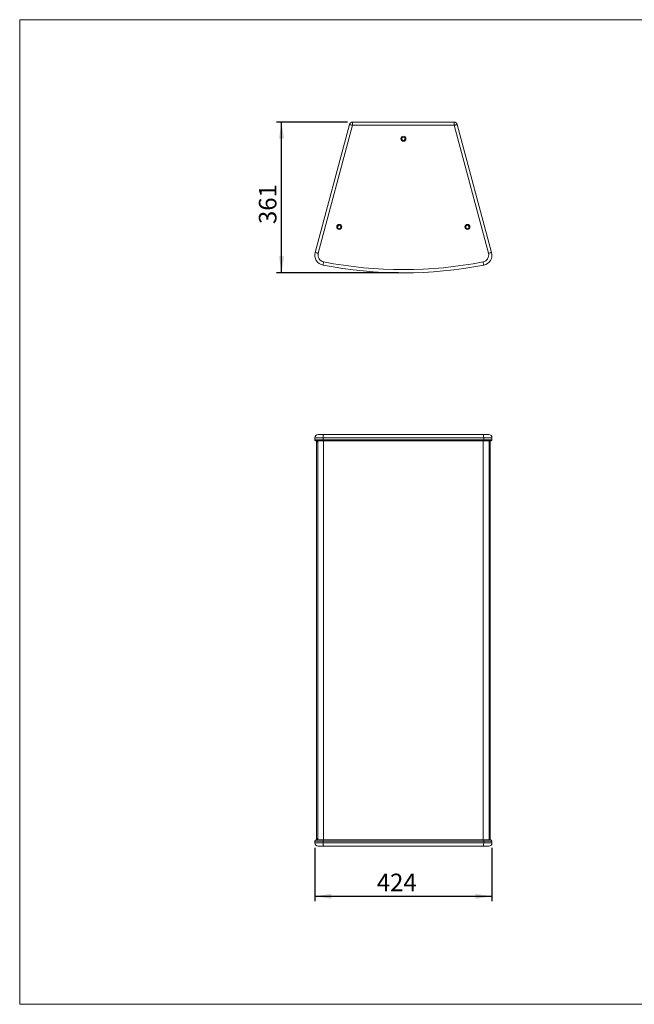
# Model space of a CAD drawing. Units: millimetres. Extents: x 88 to 3492, y 62 to 2418.
# Drawn here: x 88 to 1559, y 62 to 2418 of the extents above; entities that cross this region are included whole.
import ezdxf

# ---------------------------------------------------------------- set-up
doc = ezdxf.new("R2010")
doc.units = ezdxf.units.MM
doc.header["$LTSCALE"] = 12
doc.layers.add('MEDIÇÕES', color=7, linetype='Continuous')
doc.styles.add('SLDTEXTSTYLE1', font='TXT', dxfattribs={"width": 0.75})
doc.dimstyles.new('SLDDIMSTYLE0', dxfattribs={"dimtxt": 42, "dimasz": 39.624, "dimexe": 0, "dimexo": 0.0625, "dimgap": 10.5, "dimtad": 1, "dimdec": 0, "dimrnd": 1e-09, "dimzin": 12, "dimdsep": 46, "dimtxsty": 'SLDTEXTSTYLE1', "dimsah": 1, "dimcen": 0.09, "dimadec": 0, "dimazin": 3, "dimtfac": 1, "dimtdec": 0, "dimtofl": 0, "dimtmove": 0, "dimatfit": 3, "dimfxl": 1, "dimfrac": 2, "dimtolj": 1, "dimtzin": 12, "dimarcsym": 0})
doc.dimstyles.new('SLDDIMSTYLE1', dxfattribs={"dimtxt": 42, "dimasz": 39.624, "dimexe": 0, "dimexo": 0.0625, "dimgap": 10.5, "dimtad": 1, "dimrnd": 1e-09, "dimzin": 12, "dimdsep": 46, "dimtxsty": 'SLDTEXTSTYLE1', "dimsah": 1, "dimcen": 0.09, "dimadec": 0, "dimazin": 3, "dimtfac": 1, "dimtofl": 0, "dimtmove": 0, "dimatfit": 3, "dimfxl": 1, "dimfrac": 2, "dimtolj": 1, "dimtzin": 12, "dimarcsym": 0})

# ---------------------------------------------------------------- blocks, each defined once
blk = doc.blocks.new('_D')
at = {"layer": 'MEDIÇÕES'}
for p, q in [((794.2, 436.7), (794.2, 308.9)), ((1218.2, 436.7), (1218.2, 308.9)), ((794.2, 320.9), (1218.2, 320.9))]:
    blk.add_line(p, q, dxfattribs=at)
for points in [[(794.2, 320.9), (833.8, 314.8), (833.8, 326.9)], [(1218.2, 320.9), (1178.5, 326.9), (1178.5, 314.8)]]:
    blk.add_solid(points, dxfattribs=at)
at = {"layer": 'MEDIÇÕES', "insert": (942.6, 375, -29.4), "char_height": 42, "attachment_point": 1, "style": 'SLDTEXTSTYLE1'}
blk.add_mtext('424', dxfattribs=at)
blk = doc.blocks.new('_D_2')
at = {"layer": 'MEDIÇÕES'}
for p, q in [((872.8, 2173.5), (702.8, 2173.5)), ((714.8, 1812.5), (714.8, 2173.5)), ((994.2, 1812.5), (702.8, 1812.5))]:
    blk.add_line(p, q, dxfattribs=at)
for points in [[(714.8, 2173.5), (708.7, 2133.9), (720.9, 2133.9)], [(714.8, 1812.5), (720.9, 1852.1), (708.7, 1852.1)]]:
    blk.add_solid(points, dxfattribs=at)
at = {"layer": 'MEDIÇÕES', "insert": (660.6, 1929.4, 0.1), "char_height": 42, "attachment_point": 1, "rotation": 90, "style": 'SLDTEXTSTYLE1'}
blk.add_mtext('361', dxfattribs=at)

msp = doc.modelspace()

# ---------------------------------------------------------------- linework, layer by layer
at = {"color": 7, "linetype": 'Continuous', "lineweight": 0}
for p, q in [((88.378, 2418.306), (3490.012, 2418.306)), ((88.378, 2418.306), (88.378, 62.407)), ((88.378, 62.407), (3490.012, 62.407))]:
    msp.add_line(p, q, dxfattribs=at)
at = {"color": 7, "linetype": 'Continuous', "lineweight": 15}
for p, q in [((795.041, 1861.397), (877.081, 2167.574)), ((884.809, 2173.503), (1127.551, 2173.503)), ((884.809, 2173.503), (884.809, 2165.703)), ((1127.551, 2173.503), (1127.551, 2165.703)), ((1135.279, 2167.574), (1217.319, 1861.397)), ((884.615, 2165.555), (802.575, 1859.378)), ((1127.551, 2165.703), (884.809, 2165.703)), ((1209.784, 1859.378), (1127.744, 2165.555)), ((794.206, 1418.052), (794.206, 1412.852)), ((802.006, 1425.852), (815.52, 1425.852)), ((1198.328, 1418.052), (814.032, 1418.052)), ((814.032, 1418.052), (814.032, 1412.852)), ((815.52, 1425.852), (1196.84, 1425.852)), ((1196.84, 1425.852), (1210.353, 1425.852)), ((1198.328, 1418.052), (1198.328, 1412.852)), ((1218.153, 1412.852), (1218.153, 1418.052)), ((814.413, 1410.852), (796.206, 1410.852)), ((798.462, 1408.852), (798.462, 457.852)), ((801.206, 1410.852), (801.206, 455.852)), ((814.032, 1412.852), (1198.328, 1412.852)), ((1197.947, 1410.852), (814.413, 1410.852)), ((1216.153, 1410.852), (1197.947, 1410.852)), ((1211.153, 455.852), (1211.153, 1410.852)), ((1213.898, 457.852), (1213.898, 1408.852)), ((794.206, 452.852), (794.206, 448.652)), ((797.206, 455.852), (814.604, 455.852)), ((1198.328, 452.852), (814.032, 452.852)), ((814.032, 448.652), (814.032, 452.852)), ((814.032, 448.652), (1198.328, 448.652)), ((814.604, 455.852), (1197.756, 455.852)), ((1197.756, 455.852), (1215.153, 455.852)), ((1198.328, 448.652), (1198.328, 452.852)), ((1218.153, 448.652), (1218.153, 452.852)), ((815.52, 440.852), (802.006, 440.852)), ((1196.84, 440.852), (815.52, 440.852)), ((1210.353, 440.852), (1196.84, 440.852))]:
    msp.add_line(p, q, dxfattribs=at)
at = {"color": 8, "linetype": 'Continuous', "lineweight": 15}
for p, q in [((814.032, 1418.052), (794.206, 1418.052)), ((1218.153, 1418.052), (1198.328, 1418.052)), ((794.206, 1412.852), (814.032, 1412.852)), ((815.367, 1410.852), (815.367, 455.852)), ((1196.993, 1410.852), (1196.993, 455.852)), ((1198.328, 1412.852), (1218.153, 1412.852)), ((814.032, 452.852), (794.206, 452.852)), ((794.206, 448.652), (814.032, 448.652)), ((1218.153, 452.852), (1198.328, 452.852)), ((1198.328, 448.652), (1218.153, 448.652))]:
    msp.add_line(p, q, dxfattribs=at)
at = {"color": 7, "linetype": 'Continuous', "lineweight": 15, "flags": 128}
for points in [[(877.081, 2167.574), (877.226, 2167.535), (877.655, 2167.42), (878.351, 2167.234), (879.288, 2166.983), (880.43, 2166.677), (881.732, 2166.328), (883.146, 2165.949), (884.615, 2165.555)], [(1135.279, 2167.574), (1135.134, 2167.535), (1134.705, 2167.42), (1134.009, 2167.234), (1133.072, 2166.983), (1131.93, 2166.677), (1130.628, 2166.328), (1129.214, 2165.949), (1127.744, 2165.555)], [(802.575, 1859.378), (801.106, 1859.772), (799.692, 1860.15), (798.39, 1860.499), (797.248, 1860.805), (796.311, 1861.056), (795.615, 1861.243), (795.186, 1861.358), (795.041, 1861.397)], [(1209.784, 1859.378), (1211.254, 1859.772), (1212.668, 1860.15), (1213.97, 1860.499), (1215.112, 1860.805), (1216.049, 1861.056), (1216.745, 1861.243), (1217.174, 1861.358), (1217.319, 1861.397)], [(815.52, 1838.662), (815.23, 1837.169), (814.95, 1835.732), (814.693, 1834.409), (814.467, 1833.248), (814.282, 1832.296), (814.145, 1831.588), (814.06, 1831.153), (814.032, 1831.006)], [(1196.84, 1838.662), (1197.13, 1837.169), (1197.41, 1835.732), (1197.667, 1834.409), (1197.892, 1833.248), (1198.078, 1832.296), (1198.215, 1831.588), (1198.3, 1831.153), (1198.328, 1831.006)], [(815.52, 1425.852), (815.23, 1425.702), (814.95, 1425.258), (814.693, 1424.537), (814.467, 1423.567), (814.282, 1422.385), (814.145, 1421.037), (814.06, 1419.574), (814.032, 1418.052)], [(1196.84, 1425.852), (1197.13, 1425.702), (1197.41, 1425.258), (1197.667, 1424.537), (1197.892, 1423.567), (1198.078, 1422.385), (1198.215, 1421.037), (1198.3, 1419.574), (1198.328, 1418.052)], [(814.032, 448.652), (814.06, 447.13), (814.145, 445.667), (814.282, 444.318), (814.467, 443.137), (814.693, 442.166), (814.95, 441.446), (815.23, 441.002), (815.52, 440.852)], [(1198.328, 448.652), (1198.3, 447.13), (1198.215, 445.667), (1198.078, 444.318), (1197.892, 443.137), (1197.667, 442.166), (1197.41, 441.446), (1197.13, 441.002), (1196.84, 440.852)]]:
    msp.add_lwpolyline(points, dxfattribs=at)
at = {"color": 8, "linetype": 'Continuous', "lineweight": 15, "flags": 128}
for points in [[(798.462, 1408.852), (798.538, 1408.806), (798.763, 1408.671), (799.132, 1408.45), (799.631, 1408.15), (800.248, 1407.78), (800.962, 1407.352), (801.206, 1407.205)], [(800.462, 1410.852), (800.507, 1410.776), (800.643, 1410.55), (800.864, 1410.182), (801.164, 1409.682), (801.206, 1409.611)], [(1211.153, 1409.611), (1211.393, 1410.009), (1211.67, 1410.471), (1211.841, 1410.756), (1211.898, 1410.852)], [(1211.153, 1407.205), (1211.398, 1407.352), (1212.112, 1407.78), (1212.728, 1408.15), (1213.228, 1408.45), (1213.597, 1408.671), (1213.822, 1408.806), (1213.898, 1408.852)], [(798.462, 457.852), (798.558, 457.91), (798.842, 458.08), (799.304, 458.358), (799.926, 458.731), (800.684, 459.185), (801.206, 459.499)], [(800.462, 455.852), (800.519, 455.948), (800.69, 456.233), (800.967, 456.695), (801.206, 457.093)], [(1211.153, 459.499), (1211.398, 459.352), (1212.112, 458.924), (1212.728, 458.554), (1213.228, 458.254), (1213.597, 458.033), (1213.822, 457.898), (1213.898, 457.852)], [(1211.153, 457.093), (1211.393, 456.695), (1211.67, 456.233), (1211.841, 455.948), (1211.898, 455.852)]]:
    msp.add_lwpolyline(points, dxfattribs=at)
at = {"color": 7, "linetype": 'Continuous', "lineweight": 15}
for centre, radius in [((1006.18, 2133.503), 6), ((1006.18, 2133.503), 4), ((852.86, 1922.631), 6), ((852.86, 1922.631), 4), ((1159.5, 1922.631), 6), ((1159.5, 1922.631), 4)]:
    msp.add_circle(centre, radius, dxfattribs=at)
for centre, radius, start, end in [((884.809, 2165.503), 8, 90, 165), ((1127.551, 2165.503), 8, 15, 90), ((884.809, 2165.503), 0.2, 90, 165), ((1127.551, 2165.503), 0.2, 15, 90), ((818.706, 1855.056), 24.5, 165, 258.999781), ((1193.653, 1855.056), 24.5, 281.000219, 15), ((818.706, 1855.056), 16.7, 165, 258.999781), ((1006.18, 2819.503), 999.2, 258.999781, 281.000219), ((1193.653, 1855.056), 16.7, 281.000219, 15), ((1006.18, 2819.503), 1007, 258.999781, 281.000219), ((802.006, 1418.052), 7.8, 90, 180), ((1210.353, 1418.052), 7.8, 0, 90), ((796.206, 1412.852), 2, 180, 270), ((800.462, 1408.852), 2, 90, 180), ((816.938, 1412.37), 2.946, 170.588689, 211.016705), ((1195.422, 1412.37), 2.946, 328.983295, 9.411311), ((1211.898, 1408.852), 2, 0, 90), ((1216.153, 1412.852), 2, 270, 0), ((797.206, 452.852), 3, 90, 180), ((802.006, 448.652), 7.8, 180, 270), ((800.462, 457.852), 2, 180, 270), ((818.391, 453.575), 4.419, 148.982439, 189.411723), ((1193.968, 453.575), 4.419, 350.588277, 31.017561), ((1210.353, 448.652), 7.8, 270, 0), ((1211.898, 457.852), 2, 270, 0), ((1215.153, 452.852), 3, 0, 90)]:
    msp.add_arc(centre, radius, start, end, dxfattribs=at)

# ---------------------------------------------------------------- dimensions: what is measured, and where the dimension line sits
at = {"layer": 'MEDIÇÕES'}
dim = msp.add_linear_dim(base=(714.777, 2173.503), p1=(1006.18, 1812.503), p2=(884.809, 2173.503), angle=90, dimstyle='SLDDIMSTYLE1', dxfattribs=at)
dim.commit()
dim.dimension.update_dxf_attribs({"geometry": '_D_2', "text_midpoint": (714.777, 1993.003), "dimtype": 160})
dim = msp.add_linear_dim(base=(1218.153, 320.852), p1=(794.206, 448.652), p2=(1218.153, 448.652), dimstyle='SLDDIMSTYLE0', dxfattribs=at)
dim.commit()
dim.dimension.update_dxf_attribs({"geometry": '_D', "text_midpoint": (1006.18, 320.852), "dimtype": 160})

doc.saveas('drawing.dxf')
